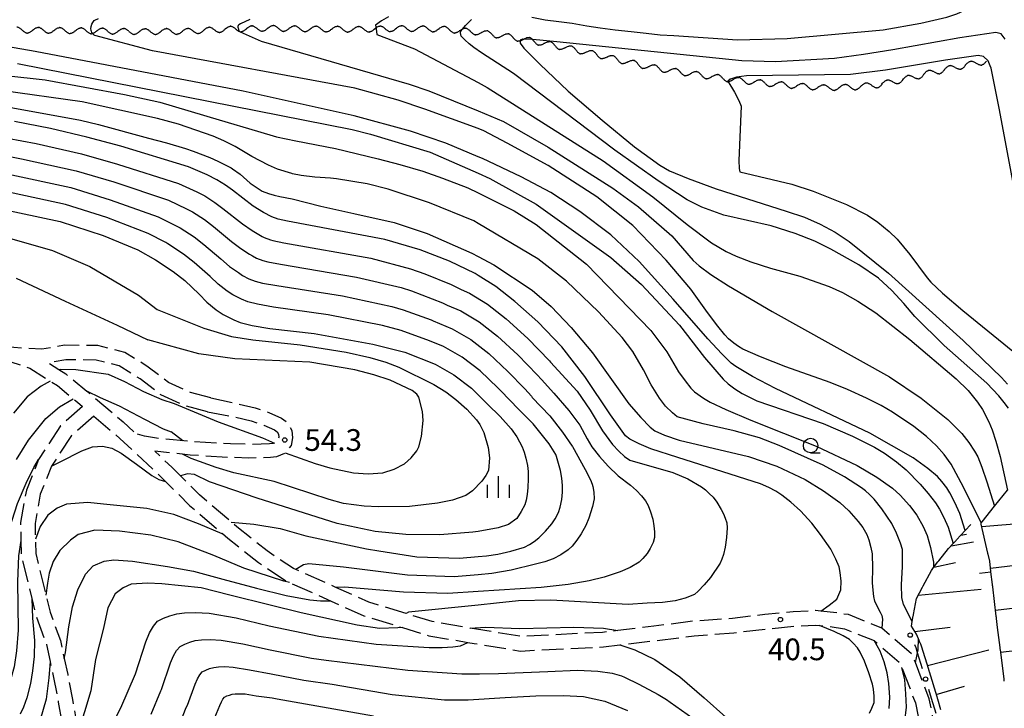
# Model space of a CAD drawing. Extents: x 0 to 2100, y 103500 to 105001.
# Drawn here: x 200 to 370, y 103975 to 104094 of the extents above; entities that cross this region are included whole.
import ezdxf

# ---------------------------------------------------------------- set-up
doc = ezdxf.new("R2010")
doc.units = 0
doc.linetypes.add('E', pattern=[5, 3.75, -1.25])
for name, color, linetype in [('2106000', 3, 'E'), ('5102000', 3, 'Continuous'), ('6101110', 2, 'Continuous'), ('6101990', 2, 'Continuous'), ('6130000', 4, 'Continuous'), ('6130990', 4, 'Continuous'), ('6331000', 2, 'Continuous'), ('6334000', 2, 'Continuous'), ('7101000', 4, 'Continuous'), ('7102000', 2, 'Continuous'), ('7312000', 4, 'Continuous')]:
    doc.layers.add(name, color=color, linetype=linetype)
doc.layers.get('0').off()
doc.styles.add('ROMANS', font='romans')

# ---------------------------------------------------------------- blocks, each defined once
blk = doc.blocks.new('633100')
at = {"layer": '6331000'}
blk.add_lwpolyline([(0, -0.5), (0.67, -0.5)], dxfattribs=at)
blk.add_circle((0, 0), 0.5, dxfattribs=at)
blk = doc.blocks.new('633400')
at = {"layer": '6334000'}
for points in [[(0, -0.75), (0, 0.75)], [(-0.75, -0.75), (-0.75, 0.15)], [(0.75, -0.75), (0.75, 0.15)]]:
    blk.add_lwpolyline(points, dxfattribs=at)
blk = doc.blocks.new('731200')
at = {"layer": '7312000'}
blk.add_circle((0, 0), 0.15, dxfattribs=at)
blk = doc.blocks.new('Y1')
blk.add_lwpolyline([(-0.46, 0), (-0.34, 0.09), (-0.25, 0.16), (-0.16, 0.23), (-0.07, 0.3), (0.01, 0.35), (0.1, 0.4), (0.19, 0.44), (0.27, 0.47), (0.35, 0.49), (0.41, 0.5), (0.46, 0.5)])
blk = doc.blocks.new('Y2')
blk.add_lwpolyline([(0.47, 0), (0.35, 0.09), (0.25, 0.17), (0.16, 0.24), (0.07, 0.3), (-0.01, 0.35), (-0.1, 0.4), (-0.2, 0.44), (-0.28, 0.47), (-0.36, 0.49), (-0.42, 0.5), (-0.47, 0.5)])
blk = doc.blocks.new('Y3')
blk.add_lwpolyline([(-0.47, 0), (-0.37, -0.08), (-0.28, -0.15), (-0.19, -0.22), (-0.09, -0.28), (-0.02, -0.33), (0.07, -0.38), (0.16, -0.42), (0.24, -0.45), (0.33, -0.48), (0.4, -0.49), (0.47, -0.5)])
blk = doc.blocks.new('Y4')
blk.add_lwpolyline([(0.52, 0), (0.37, -0.11), (0.24, -0.2), (0.12, -0.28), (0, -0.35), (-0.06, -0.39), (-0.17, -0.43), (-0.27, -0.47), (-0.34, -0.48), (-0.43, -0.5), (-0.47, -0.5), (-0.52, -0.5)])

msp = doc.modelspace()

# ---------------------------------------------------------------- linework, layer by layer
at = {"layer": '2106000', "flags": 128}
for points in [[(233.06, 104028.44), (229.56, 104029.36), (229.16, 104029.54), (225.73, 104031.08), (222.26, 104033.74), (218.23, 104036.27), (213.55, 104037.44), (207.81, 104037.51), (203.89, 104036.81), (199.02, 104037.1), (197.45, 104037.21), (193.67, 104037.46), (191.49, 104037.11), (186.86, 104036.38), (186.66, 104036.35), (181.62, 104034.7), (177.52, 104033.05), (171.09, 104030.47)], [(172.57, 104028.37), (178.45, 104030.73), (182.48, 104032.35), (187.25, 104033.92), (191.88, 104034.65), (193.78, 104034.95), (197.34, 104034.71), (198.53, 104034.63), (201.79, 104033.53), (205.32, 104031.3), (206.55, 104030.53), (209.3, 104028.26), (210.03, 104027.65), (210.9, 104026.91)], [(232.48, 104026), (228.72, 104027), (228.14, 104027.26), (224.44, 104028.92), (220.83, 104031.69), (217.24, 104033.94), (213.23, 104034.95), (208.02, 104035.01), (205, 104034.46), (206.81, 104033.32), (208.02, 104032.55), (211.64, 104029.57), (217.9, 104024.27), (220.1, 104022.24)], [(233.06, 104028.44), (237.29, 104027.5), (240.68, 104026.68), (243.07, 104025.89), (245.25, 104024.91), (246.35, 104024.11), (247.06, 104022.76), (247.14, 104021.5), (246.9, 104020.19), (245.81, 104018.82), (244.4, 104018.21), (243.33, 104018.1), (241.77, 104018.07), (239.6, 104018.03), (236.36, 104018.11), (229.5, 104018.52), (223.38, 104019.22), (226.31, 104016.43)], [(210.9, 104026.91), (207.09, 104023.56), (203.32, 104017.79), (201.2, 104012.45), (200.19, 104006.91), (200.26, 104003.81), (200.32, 104001.19), (202.15, 103993.74), (202.91, 103990.65), (204.68, 103985.84), (205.3, 103982.91), (205.89, 103980.12), (206.72, 103975.86), (207.62, 103970.48), (207.78, 103969.51), (207.63, 103964.62), (206.28, 103958.76), (205.07, 103956.08), (204.24, 103954.24), (201.65, 103950.11), (200.03, 103948.92), (197.73, 103947.24), (193.95, 103945.57), (188.54, 103944.79), (177.99, 103945.01), (176.67, 103945.23), (167.98, 103946.71), (163.03, 103947.14), (158.81, 103947.12), (154.85, 103946.67), (149.95, 103946.67), (140.23, 103946.51)], [(232.48, 104026), (236.8, 104025.2), (240.04, 104024.43), (242.21, 104023.7), (244.07, 104022.87), (244.53, 104022.54), (244.75, 104022.12), (244.78, 104021.64), (244.7, 104021.19), (244.34, 104020.74), (243.81, 104020.51), (243.19, 104020.45), (241.72, 104020.41), (239.61, 104020.38), (236.46, 104020.46), (229.68, 104020.86), (224.48, 104021.35), (221.59, 104021.8), (220.1, 104022.24)], [(212.83, 104025.28), (208.99, 104021.9), (205.55, 104016.63), (203.61, 104011.76), (202.7, 104006.72), (202.76, 104004.03), (202.81, 104001.52), (204.58, 103994.35), (205.31, 103991.38), (207.08, 103986.53), (207.74, 103983.42), (208.34, 103980.62), (209.18, 103976.3), (210.08, 103970.9), (210.29, 103969.67), (210.12, 103964.3), (210.07, 103964.06), (208.66, 103957.95), (207.36, 103955.07), (206.45, 103953.05), (203.52, 103948.37), (201.52, 103946.91), (198.99, 103945.06), (194.64, 103943.14), (188.69, 103942.29), (177.76, 103942.51), (176.26, 103942.77), (167.66, 103944.23), (162.93, 103944.64), (159.42, 103944.63), (158.38, 103943.62), (158.7, 103943.28), (159.55, 103942.39), (165.74, 103939.55), (168.02, 103938.82), (180.3, 103934.86), (190.87, 103932.58), (199.5, 103931.72), (204.89, 103931.48), (210.29, 103932.32), (213.42, 103933.39), (216.45, 103935.44), (219.79, 103938.35), (222.89, 103941.75), (225.73, 103945.38), (225.87, 103945.6), (227.58, 103948.18), (229.17, 103954.57), (229, 103958.55), (228.97, 103959.26), (228.77, 103961.95)], [(212.83, 104025.28), (216.25, 104022.4), (223.82, 104015.38), (225.23, 104013.97), (229.39, 104009.84), (235.04, 104005), (235.97, 104004.2), (241.31, 103999.96), (246.09, 103996.76), (246.63, 103996.52), (253.8, 103993.32), (259.47, 103990.79), (266.14, 103988.74), (270.7, 103987.34), (277.43, 103986.19), (278.49, 103986.01), (286.53, 103984.7), (300.87, 103985.42), (303.64, 103985.75), (309.83, 103986.49), (316.51, 103987.34), (323.36, 103987.84), (329, 103988.52), (333.8, 103988.98), (337.38, 103989.16), (338.15, 103989.09), (339.69, 103988.95), (342.46, 103988.55), (347.57, 103986.51), (352.07, 103982.59), (352.36, 103981.84), (354.69, 103975.73), (355.58, 103971.28), (356.34, 103967.45), (356.34, 103961.66), (356.19, 103960.7), (355.55, 103956.59), (355.27, 103954.8), (353.69, 103950.57), (352.9, 103948.48), (350.6, 103945.49), (349.69, 103944.76), (344.93, 103940.93), (344.42, 103940.63), (340.11, 103938.1), (338.42, 103937.62), (334.23, 103936.43), (324.19, 103936.95), (322.56, 103937.31), (315.44, 103938.89), (308.54, 103940.54), (302.84, 103940.71), (300.2, 103939.36), (298.86, 103938.68), (294.49, 103937.36), (284.71, 103934.29), (281.35, 103933.43), (279.02, 103932.87), (263.92, 103929.21), (259.53, 103928.6), (255.29, 103928.19), (254.68, 103928.16), (248.5, 103927.85), (240.08, 103928.12), (239.67, 103928.15), (231.36, 103928.78), (231.1, 103928.8), (224.33, 103929.51), (223.84, 103929.64), (220.65, 103930.46), (217.21, 103932.26), (217.31, 103933.01)], [(303.4, 103938.19), (308.21, 103938.05), (314.87, 103936.45), (322.03, 103934.87), (323.86, 103934.47), (334.52, 103933.91), (339.1, 103935.21), (341.11, 103935.78), (345.9, 103938.6), (346.35, 103938.87), (351.66, 103943.14), (352.4, 103943.73), (355.11, 103947.25), (356.06, 103949.79), (357.7, 103954.16), (358.02, 103956.21), (358.65, 103960.24), (358.84, 103961.47), (358.84, 103967.7), (358.08, 103971.52), (357.1, 103976.43), (354.69, 103982.74), (354.18, 103984.07), (348.89, 103988.67), (343.12, 103990.98), (339.99, 103991.43), (338.38, 103991.58), (337.43, 103991.67), (333.62, 103991.47), (328.73, 103991.01), (323.12, 103990.33), (316.26, 103989.83), (309.52, 103988.97), (303.34, 103988.23), (300.66, 103987.91), (286.67, 103987.21), (278.9, 103988.48), (277.85, 103988.66), (271.28, 103989.78), (266.79, 103991.16), (266.77, 103991.17), (260.35, 103993.14), (254.63, 103995.69), (247.71, 103998.78), (247.3, 103998.96), (242.78, 104001.98), (237.56, 104006.13), (236.59, 104006.96), (231.09, 104011.68), (227.8, 104014.95), (226.31, 104016.43)]]:
    msp.add_lwpolyline(points, dxfattribs=at)
at = {"layer": '6101110', "flags": 128}
for points in [[(370.05, 103979.47), (370.04, 103979.57), (370.03, 103979.67), (370.02, 103979.77), (370, 103979.87), (369.37, 103984.9), (369.36, 103985), (369.35, 103985.1), (369.34, 103985.19), (369.32, 103985.29), (368.89, 103988.76), (368.7, 103990.33), (368.69, 103990.43), (368.68, 103990.53), (368.67, 103990.63), (368.66, 103990.73), (368.06, 103995.78), (368.05, 103995.88), (368.03, 103995.98), (368.02, 103996.08), (368.01, 103996.17), (367.74, 103998.4), (367.74, 103998.43), (367.53, 104000.19), (367.3, 104001.21), (367.28, 104001.31), (367.26, 104001.41), (367.23, 104001.5), (367.21, 104001.6), (366.08, 104006.6), (366.05, 104006.7), (366.03, 104006.79), (366.05, 104006.81), (366.12, 104006.9), (366.21, 104007.01), (368.38, 104009.72), (370.58, 104012.45)], [(359.11, 103974.56), (358.55, 103976.41), (358.52, 103976.51), (358.49, 103976.61), (358.46, 103976.7), (358.43, 103976.79), (357.11, 103981.12), (357.08, 103981.22), (357.05, 103981.32), (357.02, 103981.41), (356.99, 103981.51), (355.75, 103985.56), (355.61, 103985.89), (355.57, 103985.99), (355.53, 103986.08), (355.23, 103986.79), (354.89, 103987.6), (354, 103989.01), (354.15, 103989.81), (354.33, 103990.8), (354.35, 103990.9), (354.37, 103991), (354.87, 103993.76), (355.92, 103995.74), (355.97, 103995.84), (356.03, 103995.94), (357.45, 103998.63), (357.82, 103999.1), (358.6, 104000.1), (358.68, 104000.2), (358.76, 104000.3), (360.42, 104002.43), (361.22, 104003.29), (361.71, 104003.81), (361.8, 104003.91), (363.31, 104005.52), (364.29, 104006.57)]]:
    msp.add_lwpolyline(points, dxfattribs=at)
at = {"layer": '6101990', "flags": 128}
for points in [[(366.17, 104006.18), (373.8, 104006.85)], [(362.54, 104004.69), (363.53, 104004.85)], [(360.85, 104002.89), (364.75, 104003.53)], [(367.67, 103998.99), (382.06, 104000.75)], [(357.89, 103999.18), (361.6, 103999.96)], [(355.19, 103994.36), (366.08, 103995.38)], [(368.54, 103991.75), (375.86, 103992.59)], [(354.6, 103988.07), (360.69, 103988.79)], [(369.42, 103984.51), (383.91, 103986.15)], [(356.77, 103982.22), (367.37, 103984.88)], [(358.31, 103977.19), (363.19, 103978.61)]]:
    msp.add_lwpolyline(points, dxfattribs=at)
at = {"layer": '6130000'}
for points in [[(355.91, 103981.64), (355.07, 103984.37), (354.81, 103985.22), (354.59, 103985.74)], [(358.27, 103973.92), (357.48, 103976.5), (357, 103978.05)]]:
    msp.add_lwpolyline(points, dxfattribs=at)
at = {"layer": '6130990'}
for centre in [(353.8, 103987.44), (356.46, 103979.84)]:
    msp.add_circle(centre, 0.375, dxfattribs=at)
at = {"layer": '7101000', "flags": 128}
for points in [[(370.19, 104090.36), (369.48, 104091.3), (368.59, 104091.53), (362.36, 104090.61), (350.79, 104088.54), (345.73, 104087.7), (340.73, 104087.04), (330.56, 104086.44), (324.71, 104086.6), (292.77, 104089.9), (288.65, 104090.33), (286.93, 104090.39), (286.86, 104090.36), (286.48, 104090.17), (286.47, 104089.65), (287.08, 104088.78), (289.84, 104086.03), (294.74, 104081.4), (300.59, 104076.36), (306.2, 104071.78), (310.59, 104068.58), (312.23, 104067.64), (315.47, 104066.29), (320.31, 104064.54), (332.37, 104060.67), (335.56, 104059.64), (338.27, 104058.41), (340.85, 104057.01), (343.28, 104055.42), (350.07, 104049.97), (362.93, 104038.32), (369.59, 104031.93), (370.59, 104030.77)], [(363.31, 104005.52), (362.35, 104008.43), (361.5, 104010.37), (360.67, 104012.01), (360.12, 104012.9), (359.27, 104013.98), (358.5, 104014.83), (356.86, 104016.19), (354.33, 104018.06), (346.81, 104022.32), (330.54, 104030.01), (326.59, 104032.1), (323.7, 104033.83), (322.88, 104034.43), (321.27, 104036.03), (318.86, 104038.61), (312.85, 104045.46), (307.03, 104051.99), (302.14, 104056.56), (296.75, 104060.61), (291.73, 104063.86), (286.65, 104066.6), (279.96, 104069.74), (279.18, 104070.06), (273.65, 104072.38), (267.55, 104074.45), (257.81, 104077.13), (238.66, 104081.38), (202.74, 104088.26), (194.1, 104089.74)], [(338.38, 103991.58), (339.8, 103992.64), (341.14, 103993.66), (341.81, 103995.27), (341.86, 103996.74), (341.73, 103998.23), (341.52, 103999.24), (340.97, 104000.58), (340.08, 104002.26), (338.31, 104004.81), (336.84, 104006.78), (334.86, 104008.9), (333.2, 104010.4), (331.63, 104011.63), (330.63, 104012.28), (329.41, 104012.92), (327.96, 104013.56), (313.68, 104018.1), (309, 104019.64), (307, 104020.47), (305.41, 104021.3), (304.62, 104021.85), (302.03, 104025.46), (297.64, 104032.13), (293.66, 104037.23), (289.51, 104041.52), (285.56, 104045.07), (282.28, 104047.65), (279.18, 104049.57), (278.68, 104049.87), (274.25, 104052.04), (269.18, 104053.97), (263.09, 104055.77), (246.27, 104058.91), (244.68, 104059.26), (243.56, 104059.66), (242.13, 104060.42), (240.37, 104061.53), (236.77, 104064.26), (235.56, 104065.16), (234.11, 104066.06), (232.43, 104066.96), (229.22, 104068.29), (217.54, 104071.88), (211.64, 104073.46), (205.38, 104074.93), (199.17, 104076.13)], [(192.91, 104061.88), (207.01, 104058.9), (214.45, 104056.45), (220.46, 104053.97), (223.52, 104052.28), (226.55, 104050.25), (228.56, 104048.66), (231.04, 104046.31), (232.36, 104044.93), (233.95, 104043.63), (235.2, 104042.82), (237.03, 104041.88), (238.1, 104041.41), (240.18, 104040.92), (243.26, 104040.39), (250.89, 104039.53), (261.05, 104037.67), (266.57, 104036.28), (271.77, 104034.21), (275.01, 104032.38), (278.04, 104030.08), (280.84, 104027.31), (283.03, 104025.17), (284.88, 104023.05), (285.88, 104021.66), (286.78, 104019.95)], [(205.55, 104016.63), (207.01, 104017.37), (210.78, 104019.27), (212.6, 104019.95), (214.33, 104020.09), (215.96, 104019.73), (217.55, 104018.86), (220.19, 104016.96), (222.85, 104015.01), (224.05, 104014.31), (225.23, 104013.97), (225.25, 104013.97)], [(286.78, 104019.95), (287.14, 104019.05), (287.46, 104017.98), (287.73, 104016.74), (287.85, 104015.7), (287.86, 104014.43), (287.76, 104012.94), (287.65, 104011.74), (287.49, 104010.74), (287.27, 104009.97), (286.66, 104008.78), (285.89, 104007.59), (284.45, 104006.54), (282.66, 104005.97), (279.18, 104005.36), (278.28, 104005.2), (272.61, 104004.79), (266.74, 104004.83), (261.43, 104005.31), (254.85, 104006.73), (241.06, 104011.1), (232.85, 104013.92), (230.23, 104015.2), (229.01, 104015.32), (227.8, 104014.95)], [(191.51, 103974.55), (192.26, 103975.17), (193, 103975.97), (193.5, 103976.64), (194.13, 103977.68), (194.63, 103978.6), (195.32, 103980.39), (195.91, 103982.14), (196.47, 103984.69), (197.02, 103988.04), (197.34, 103996.92), (197.9, 104004.57), (199.67, 104010.19), (201.18, 104013.66), (202.52, 104016.37), (203.32, 104017.79)], [(216.07, 103972.09), (217.54, 103974.89), (220.03, 103980.78), (221.83, 103986.31), (222.47, 103987.83), (223.15, 103989.01), (223.87, 103989.85), (224.89, 103990.35), (225.98, 103990.78), (227.16, 103991.12), (228.49, 103991.31), (230.36, 103991.34), (232.76, 103991.22), (237.44, 103990.45), (243.14, 103989.07), (251.69, 103987.28), (261.6, 103985.9), (270.72, 103985.3), (273.01, 103985.3), (274.82, 103985.41), (276.13, 103985.61), (277.43, 103986.19)], [(277.85, 103988.66), (280.49, 103988.79), (286.41, 103988.6), (295.74, 103988.82), (300.83, 103988.63), (303.34, 103988.23)], [(346.78, 103973.97), (347.2, 103974.83), (347.56, 103975.79), (347.6, 103976.88), (347.49, 103978.09), (347.32, 103978.98), (346.66, 103980.94), (345.9, 103982.97), (345.17, 103984.51), (344.7, 103985.22), (343.97, 103986.04), (343.31, 103986.66), (342.21, 103987.33), (340.68, 103988.05), (338.15, 103989.09)], [(303.64, 103985.75), (306.26, 103984.92), (309.73, 103983.24), (314.02, 103980.26), (318.2, 103976.63), (321.97, 103973.25)]]:
    msp.add_lwpolyline(points, dxfattribs=at)
at = {"layer": '7102000', "flags": 128}
for points in [[(313, 104090.98), (323.98, 104090.24), (332.54, 104090.48), (349.16, 104091.96), (355.64, 104093.13), (360.15, 104094.14), (361.84, 104094.71), (363.96, 104095.73), (365.65, 104096.72), (366.6, 104097.44), (367.46, 104098.18), (368.23, 104098.95)], [(366.05, 104006.81), (363.02, 104013), (360.89, 104016.95), (359.66, 104018.66), (358.35, 104020.13), (356.61, 104021.74), (354.43, 104023.49), (350.75, 104025.94), (348.79, 104027.07), (346.28, 104028.35), (342.96, 104029.86), (340, 104031.09), (332.3, 104033.78), (327.93, 104035.5), (324.9, 104036.85), (324.15, 104037.29), (323.33, 104037.87), (322.45, 104038.6), (321.78, 104039.28), (320.56, 104040.79), (318.8, 104043.15), (315.95, 104047.2), (311.66, 104052.2), (305.93, 104058.17), (299.7, 104063.15), (291.29, 104068.55), (284.22, 104072.42), (280.18, 104074.54), (279.18, 104074.91), (270, 104078.27), (265.4, 104079.83), (257.91, 104081.91), (222.99, 104088.33), (213.04, 104091), (212.9, 104091.06), (212.77, 104091.16), (212.65, 104091.3), (212.5, 104091.54), (212.42, 104091.73), (212.4, 104091.79), (212.37, 104091.91), (212.36, 104092.17), (212.39, 104092.57), (212.5, 104092.93), (212.65, 104093.26), (212.92, 104093.59), (213.04, 104093.67), (213.66, 104093.91)], [(239.8, 104093.75), (238.18, 104093.03), (237.89, 104092.83), (237.79, 104092.71), (237.77, 104092.67), (237.74, 104092.58), (237.74, 104092.43), (237.76, 104092.29), (237.8, 104092.12), (237.85, 104091.94), (237.87, 104091.89), (237.91, 104091.8), (238.04, 104091.67), (238.12, 104091.62), (241.72, 104090.02), (267.28, 104082.61), (270.7, 104081.42), (279.18, 104077.96), (283.57, 104076.17), (291.32, 104071.72), (302.44, 104064.62), (306.91, 104061.39), (312.65, 104056.37), (316.33, 104052.13), (317.37, 104051.19), (319.4, 104049.74), (322.43, 104047.78), (329.95, 104043.31), (350.2, 104032.02), (355.71, 104028.35), (360.28, 104024.7), (362.7, 104022.28), (363.91, 104020.73), (364.92, 104019.22), (365.45, 104018.23), (366.15, 104016.46), (367.01, 104013.89), (368.38, 104009.72)], [(263.75, 104094.23), (262.49, 104093.5), (261.51, 104092.77), (261.61, 104092.12), (261.74, 104091.18), (268.2, 104088.67), (279.18, 104082.87), (280.78, 104082.03), (300.77, 104069.34), (309.35, 104063.14), (315.28, 104058.34), (319.51, 104055.2), (322.05, 104053.72), (323.74, 104052.87), (326.28, 104051.89), (329.67, 104050.79), (334.75, 104049.43), (339.83, 104047.62), (342.09, 104046.62), (344.76, 104045.1), (347.84, 104043.08), (353.71, 104038.51), (361.76, 104031.69), (363.79, 104029.66), (365.44, 104027.69), (366.29, 104026.42), (367.36, 104024.26), (367.94, 104022.92), (368.59, 104020.93), (369.31, 104018.3), (370.58, 104012.45)], [(285.32, 104084.44), (279.8, 104087.99), (278.45, 104088.92), (277.66, 104089.56), (276.91, 104090.23), (276.26, 104090.9), (276.15, 104091.46), (276.24, 104091.76), (277.04, 104092.71), (278.07, 104093.75)], [(288.45, 104094.18), (290.75, 104093.72), (293.11, 104093.39), (295.42, 104093.1), (297.97, 104092.69), (300.3, 104092.3), (302.88, 104091.97), (305.6, 104091.7), (308.19, 104091.4), (310.65, 104091.12), (313, 104090.98)], [(375.44, 104044.92), (369.24, 104078.15), (367.79, 104085.34), (367.61, 104085.77), (367.27, 104086.6), (366.47, 104087.35), (365.54, 104087.53), (359.89, 104086.74), (349.54, 104084.99), (343.48, 104084.25), (325.55, 104084.02), (323.8, 104083.82), (322.78, 104083.48), (322.73, 104083.45), (322.3, 104083.13), (323.46, 104081.2), (324.22, 104079.75), (324.59, 104078.8), (324.24, 104069.4), (324.25, 104068.02), (324.4, 104067.43), (333.34, 104065.31), (337.05, 104064.14), (342.78, 104061.81), (346.45, 104059.94), (348.23, 104058.74), (350.15, 104057.16), (351.53, 104055.85), (353.72, 104053.19), (356.71, 104049.16), (357.34, 104048.37), (359.4, 104046.49), (362.9, 104043.5), (372.43, 104035.73)], [(199.66, 104086.17), (257.44, 104074.75), (260.64, 104073.96), (270.94, 104070.87), (279.18, 104067.21), (281.2, 104066.31), (289.2, 104061.87), (302.11, 104052.65), (307.43, 104047.99), (313.98, 104040.97), (318.3, 104035.36), (321.48, 104031.63), (322.39, 104030.82), (323.5, 104030), (324.8, 104029.17), (327.34, 104027.9), (338.77, 104023.98), (343.85, 104021.79), (347.66, 104019.92), (349.35, 104018.89), (351.44, 104017.35), (353.09, 104015.98), (355.5, 104013.5), (356.91, 104011.9), (358.15, 104010.28), (358.87, 104009.18), (359.61, 104007.78), (360.36, 104006.09), (361.22, 104003.29)], [(197.66, 104084.11), (204.47, 104083.35), (218.12, 104080.82), (224.27, 104079.46), (234.51, 104076.44), (241.1, 104074.47), (244.4, 104073.48), (247.7, 104072.82), (254.58, 104071.5), (261.94, 104069.71), (265.71, 104068.72), (269.66, 104067.54), (273.03, 104066.37), (277.45, 104064.7), (279.18, 104063.83), (285.43, 104060.7), (289.24, 104058.38), (297.92, 104051.5), (309.03, 104040.07), (311.78, 104036.36), (313.79, 104032.94), (314.92, 104031.34), (315.94, 104030.09), (316.55, 104029.48), (318.13, 104028.39), (319.26, 104027.7), (321.98, 104026.43), (326.3, 104024.59)], [(370.75, 104026.65), (370.04, 104027.63), (369.1, 104028.77), (367.01, 104030.97), (359.66, 104037.48), (354.59, 104042.45), (352.72, 104044.74), (350.63, 104046.95), (348.3, 104049.06), (344.91, 104051.39), (340.11, 104054.11), (337.35, 104055.49), (333.92, 104056.83), (329.81, 104058.13), (321.63, 104059.96), (317.82, 104061.34), (315.28, 104062.61), (310.28, 104065.89), (302.82, 104071.18), (285.32, 104084.44)], [(354.15, 103989.81), (352.67, 103992.76), (352.38, 103993.93), (352.32, 103996.1), (352.5, 103999.27), (352.47, 104002.21), (352.12, 104003.34), (351.45, 104005.03), (350.62, 104006.72), (348.93, 104009.25), (347.58, 104010.9), (346.8, 104011.71), (346.07, 104012.38), (345.4, 104012.9), (342.44, 104014.78), (338.77, 104016.78), (331.15, 104020.17), (327.76, 104021.49), (323.39, 104022.75), (318.03, 104023.94), (313.59, 104025.16), (312.74, 104025.82), (311.57, 104026.99), (310.52, 104028.34), (309.08, 104030.66), (307.78, 104033.25), (305.9, 104036.41), (304.08, 104038.84), (299.97, 104043.29), (294.47, 104048.56), (289.5, 104052.43), (279.18, 104058.54), (278.45, 104058.98), (270.83, 104062.08), (263.65, 104064.47), (260.06, 104065.35), (254.75, 104066.24), (253.72, 104066.36), (250.98, 104066.55), (248.64, 104066.83), (247.13, 104067.13), (247.04, 104067.15), (244.59, 104067.94), (243, 104068.62), (240.12, 104070.1), (237.23, 104071.81), (235.32, 104072.8), (233.47, 104073.62), (227.46, 104075.67), (223.82, 104076.66), (210.85, 104079.55), (196.85, 104081.49)], [(197.59, 104078.73), (210.54, 104076.35), (213.65, 104075.64), (222.28, 104073.25), (225.39, 104072.44), (228.68, 104071.46), (230.01, 104071), (232.89, 104069.91), (234.26, 104069.32), (236.59, 104068.14), (236.82, 104067.98), (238.11, 104067.06), (239.85, 104065.5), (241.42, 104064.43), (241.92, 104064.14), (242.99, 104063.72), (244.01, 104063.4), (244.99, 104063.17), (247.07, 104062.78), (252.02, 104061.52), (257.75, 104060.24), (264.69, 104058.69), (270.4, 104056.79), (278.13, 104053.4), (279.18, 104052.85), (281.94, 104051.39), (288.56, 104047.01), (291.8, 104044.18), (295.27, 104040.58), (298.97, 104036.22), (305.22, 104027.37), (307.27, 104025.04), (308.89, 104023.38), (309.69, 104022.72), (311.36, 104021.97), (313.9, 104021.12), (325.86, 104018.27), (330.77, 104016.63), (335.64, 104014.34), (338.85, 104012.37), (341.63, 104010.33), (343.18, 104008.92), (344.84, 104007.05), (345.62, 104006.01), (346.29, 104004.81), (346.66, 104003.9), (347.01, 104002.6), (347.23, 104001.47), (347.31, 103999), (347.26, 103996.46), (347.34, 103995.19), (347.47, 103994.13), (347.66, 103993.29), (348.6, 103991.41), (348.9, 103990.85)], [(197.92, 104073.28), (202.89, 104072.32), (210.71, 104070.55), (216.92, 104068.79), (227.47, 104065.43), (230.65, 104064.02), (231.99, 104063.31), (233.76, 104062.18), (235.13, 104061.14), (238.5, 104058.48), (240.17, 104057.32), (241.64, 104056.45), (241.89, 104056.29), (242.26, 104056.1), (243.36, 104055.69), (243.78, 104055.59), (245.67, 104055.21), (260.65, 104052.52), (267.55, 104050.71), (270.01, 104049.84), (274.57, 104047.98), (276.26, 104047.15), (277.7, 104046.5), (280.83, 104044.6), (284.06, 104042.07), (287.78, 104038.68), (291.53, 104034.82), (291.71, 104034.61), (296.31, 104029.58), (298.56, 104026.31), (300.66, 104022.7), (302.4, 104020.35), (303.47, 104019.2), (304.47, 104018.3), (305.39, 104017.66), (312.84, 104015.51), (315.38, 104014.46), (317.78, 104013.05), (318.45, 104012.52), (319.11, 104011.92), (319.76, 104011.25), (320.39, 104010.42), (321.16, 104009.16), (321.55, 104008.41), (321.87, 104007.64), (322.12, 104006.84), (322.21, 104005.99)], [(196.67, 104070.43), (200.39, 104069.71), (209.79, 104067.63), (216.31, 104065.71), (225.72, 104062.56), (228.87, 104061.09), (229.87, 104060.55), (231.95, 104059.2), (233.49, 104058.02), (236.64, 104055.44), (238.22, 104054.22), (239.72, 104053.25), (240.22, 104052.92), (240.95, 104052.55), (242.05, 104052.12), (242.88, 104051.92), (245.07, 104051.5), (258.21, 104049.27), (265.93, 104047.45), (267.69, 104046.88), (273.06, 104044.82), (273.84, 104044.43), (276.21, 104043.43), (279.37, 104041.54), (282.55, 104039.07), (286.04, 104035.84), (289.41, 104032.4), (290.15, 104031.56), (292.3, 104029.2), (294.84, 104026.26), (296.75, 104023.68), (298.02, 104021.37)], [(197.9, 104067.1), (208.86, 104064.72), (215.69, 104062.62), (223.97, 104059.7), (227.08, 104058.15), (227.75, 104057.79), (230.15, 104056.21), (231.84, 104054.9), (234.77, 104052.4), (236.27, 104051.13), (237.8, 104050.04), (238.54, 104049.56), (239.64, 104048.99), (240.73, 104048.55), (241.98, 104048.25), (244.46, 104047.8), (255.77, 104046.02), (264.3, 104044.19), (266.25, 104043.61), (271.07, 104041.88), (271.42, 104041.72), (274.73, 104040.36), (277.92, 104038.49), (281.05, 104036.08), (284.31, 104032.99), (287.28, 104029.99), (288.39, 104028.72)], [(236.59, 104006.96), (240.5, 104006.58), (245.03, 104005.85), (249.44, 104004.61), (259.91, 104002.35), (262.03, 104001.99), (268.59, 104000.94), (276, 104000.73), (279.18, 104001.01), (280.66, 104001.15), (282.63, 104001.43), (284.82, 104001.92), (287.22, 104002.63), (288.07, 104003.1), (288.89, 104003.64), (289.69, 104004.25), (290.82, 104005.38), (291.95, 104006.65), (292.52, 104007.5), (293.08, 104008.6), (293.37, 104009.54), (293.65, 104010.88), (293.79, 104012.15), (293.79, 104013.28), (293.67, 104014.53), (293.44, 104015.89), (292.73, 104018.29), (292.61, 104018.64), (291.46, 104020.49), (288.72, 104023.94), (285.74, 104026.91), (285.16, 104027.58), (282.58, 104030.15), (279.54, 104033.08), (276.46, 104035.43), (273.25, 104037.28), (270.83, 104038.26), (265.91, 104040.04), (262.68, 104040.93), (253.33, 104042.78), (243.86, 104044.1), (241.08, 104044.59), (239.42, 104044.98), (238.34, 104045.44), (236.87, 104046.19), (235.88, 104046.84), (234.31, 104048.03), (232.91, 104049.35), (230.2, 104051.78), (228.35, 104053.23), (225.64, 104055.04), (225.3, 104055.22), (222.22, 104056.83), (215.07, 104059.54), (207.94, 104061.81), (195.4, 104064.49)], [(167.17, 104061.4), (174.79, 104060.37), (190.82, 104057.95), (197.89, 104056.1), (205.72, 104053.84), (212.18, 104051.09), (220.58, 104046.13), (223.79, 104043.66)], [(199.43, 104049.07), (207.92, 104045.12), (216.9, 104040.99), (222.15, 104038.43)], [(223.79, 104043.66), (231.85, 104040.48), (236.62, 104039.01), (240.3, 104038.43), (248.49, 104037.6), (256.4, 104036.3), (260.5, 104035.39), (263.24, 104034.61), (265.53, 104033.74), (271.56, 104030.74), (273.65, 104029.46), (275.38, 104028.14), (277.27, 104026.44), (278.91, 104024.65), (279.51, 104023.82), (280.17, 104022.46), (280.91, 104019.86), (281.15, 104018.07), (280.97, 104015.87), (280.53, 104014.99), (279.82, 104014.02), (278.22, 104012.35), (277.06, 104011.58), (274.78, 104010.74), (272.17, 104010.21), (267.38, 104009.67), (262.01, 104009.57), (259.55, 104009.69), (255.96, 104010.2), (253.48, 104010.86), (243.98, 104013.96), (237.03, 104015.47)], [(245.91, 104018.95), (251.06, 104017.11), (253.6, 104016.32), (257.68, 104015.45), (260.22, 104015.28), (262.77, 104015.45), (264.69, 104016.08), (266.49, 104017.01), (267.64, 104018.05), (268.63, 104019.26), (268.98, 104019.96), (269.44, 104021.77), (269.69, 104024.49), (269.59, 104026.07), (268.96, 104028.53), (268.61, 104029.08), (267.8, 104029.7), (264, 104031.5), (261.17, 104032.42), (257.91, 104033.24), (250.12, 104034.58), (237.17, 104035.16), (230.98, 104036.03), (222.15, 104038.43)], [(206.81, 104033.32), (207.1, 104033.36), (209.73, 104033.31), (215.33, 104032.49), (218.16, 104031.26), (221.41, 104029.49), (224.57, 104028.13), (226.7, 104027.45)], [(205.32, 104031.3), (203.74, 104030.45), (201.36, 104028.6), (198.99, 104025.77)], [(211.58, 104029.62), (213.95, 104028.49), (217.24, 104027.05), (221.59, 104024.71), (224.85, 104023.08), (226.2, 104022.55)], [(199.48, 104017.75), (201.59, 104021.11), (204.58, 104024.87), (206.9, 104026.84), (209.3, 104028.26)], [(226.7, 104027.45), (234.32, 104024.27), (241.96, 104021.49), (244.04, 104020.61)], [(288.39, 104028.72), (288.56, 104028.5), (291.61, 104025.29), (293.78, 104022.48), (295.46, 104020.08), (295.5, 104020.02), (297.71, 104016.07), (298.58, 104014.24), (298.87, 104013.51), (299.02, 104013.09), (299.19, 104012.13), (299.22, 104010.97), (298.93, 104009.65), (298.31, 104007.62), (297.79, 104006.37), (296.99, 104004.94), (296.27, 104003.87), (295.41, 104002.83), (294.75, 104002.16), (293.46, 104001.31), (292.17, 104000.62), (290.73, 104000.08), (289.13, 103999.67), (284.9, 103998.68), (281.58, 103998.09), (279.18, 103997.88), (275.06, 103997.52), (267, 103997.82), (255.97, 103999.17), (250, 103999.75), (249.07, 103999.58), (247.71, 103998.78)], [(326.3, 104024.59), (337.56, 104020.08), (344.67, 104016.73), (348.04, 104014.72), (350.74, 104012.83), (352.08, 104011.64), (353.68, 104009.81), (354.92, 104008.16), (356.05, 104006.18), (356.74, 104004.64), (357.33, 104002.6), (357.82, 104000.06), (357.82, 103999.1)], [(228.21, 104021), (226.2, 104022.55)], [(298.02, 104021.37), (298.84, 104019.96), (300.16, 104018.27), (301.68, 104016.6), (303.4, 104014.95), (305.53, 104013.35), (306.57, 104012.39), (307.42, 104011.49), (308.08, 104010.65), (308.55, 104009.8), (308.97, 104008.74), (309.35, 104007.47), (309.54, 104006.34), (309.63, 104005.28), (309.63, 104004.3), (309.44, 104003.45), (308.93, 104002.39), (308.36, 104001.54), (307.62, 104000.66), (307.01, 104000.05), (305.43, 103999.14), (303.74, 103998.35), (300.95, 103997.45), (298.36, 103996.79), (294.74, 103996.2), (290.09, 103995.69), (279.18, 103994.96), (273.99, 103994.61), (266.3, 103994.88), (256.13, 103995.75), (254.63, 103995.69)], [(237.03, 104015.47), (233.95, 104016.38), (229.64, 104017.96), (228.15, 104018.68)], [(235.04, 104005), (235.01, 104004.96), (230.94, 104006.69), (226.64, 104008.29), (222.01, 104009.31), (214.52, 104010.07), (211.82, 104010.33), (208.14, 104010.04), (206.54, 104009.35), (204.93, 104008.18), (203.59, 104006.18), (202.76, 104004.03)], [(246.66, 103996.51), (246.63, 103996.52), (245.68, 103996.78), (238.76, 103999.01), (233.58, 104001.21), (227.39, 104003.58), (222.67, 104004.7), (217.3, 104005.4), (213, 104005.54), (210.15, 104004.8), (208.8, 104003.86), (206.98, 104002.04), (205.81, 104000.13), (205.16, 103998.13), (204.86, 103996.39), (204.58, 103994.35)], [(322.21, 104005.99), (322.08, 104004.3), (321.85, 104002.61), (321.58, 104001.36), (321.27, 104000.56), (320.99, 103999.85), (319.3, 103997.38), (318.24, 103996.12), (317.22, 103995.05), (316.56, 103994.46), (314.94, 103993.83), (313.22, 103993.38), (311.04, 103993.09), (308.41, 103992.94), (305.12, 103992.76), (291.78, 103993.5), (286.17, 103993.39), (282.36, 103992.97), (279.18, 103992.64), (267.2, 103991.41), (266.77, 103991.17)], [(200.26, 104003.81), (199.87, 104001.11), (199.66, 103996.73), (199.79, 103988.28), (199.48, 103984.71), (199.07, 103981.99), (198.57, 103980.12), (197.64, 103977.51), (196.55, 103975.11), (196.03, 103974.2)], [(207.74, 103983.42), (207.94, 103984.46), (208.52, 103988.85), (209.17, 103992.34), (210.07, 103995.27), (211.41, 103997.99), (212.73, 103999.4), (214.62, 104000.2), (216.28, 104000.44), (219.52, 104000.23), (225.57, 103999.3), (230.05, 103998.51), (235.12, 103997.13), (240.91, 103995.58), (246.06, 103994.27), (250.13, 103993.54), (252, 103993.36), (253.18, 103993.34), (253.8, 103993.32)], [(365.75, 103998.16), (367.74, 103998.4)], [(266.14, 103988.74), (265.33, 103988.71), (262.19, 103988.59), (258.3, 103989.19), (248.64, 103991.27), (243.29, 103992.61), (236.32, 103994.36), (231.37, 103995.62), (224.57, 103996.3), (222.13, 103996.4), (219.29, 103996.25), (217.92, 103995.63), (216.55, 103994.55), (215.27, 103992.14), (214.53, 103988.65), (213.14, 103983.22), (212.31, 103977.82), (211.25, 103974.2), (210.61, 103972.17), (210.08, 103970.9)], [(202.15, 103993.74), (202.28, 103990.39), (202.62, 103986.51), (202.53, 103983.77), (202.29, 103981.29), (201.9, 103979.06), (201.31, 103976.6), (200.73, 103975.03), (200.16, 103973.82)], [(348.9, 103990.85), (349.02, 103990.21), (348.89, 103988.67)], [(222.75, 103973.8), (224.42, 103977.85), (224.52, 103978.07), (226.09, 103982.64), (226.6, 103983.86), (227.15, 103984.8), (227.73, 103985.47), (228.54, 103985.88), (229.41, 103986.22), (230.35, 103986.5), (231.42, 103986.64), (232.91, 103986.67), (234.83, 103986.58), (238.58, 103985.95), (243.31, 103984.91), (250.41, 103983.47), (252.98, 103983.11), (267.09, 103981.37), (276.4, 103980.78), (279.42, 103980.74), (282.73, 103980.84), (291.25, 103981.18), (296.36, 103981.41), (299.85, 103981.2), (302.35, 103980.89), (303.95, 103980.4), (304.48, 103980.17), (306.96, 103978.96), (310.29, 103977.19), (311.7, 103976.32), (312.38, 103975.89), (317.24, 103972.43)], [(354.69, 103982.74), (354.89, 103983.51), (355.07, 103984.37), (355.18, 103984.88), (355.23, 103986.8)], [(350.17, 103974.78), (350.28, 103976.71), (350.11, 103979.07), (349.81, 103980.94), (349.3, 103982.81), (348.59, 103984.69), (347.57, 103986.51)], [(205.3, 103982.91), (205.1, 103980.05), (204.64, 103976.38), (203.59, 103972.84), (202.25, 103970.37), (200.77, 103968.12), (199.13, 103966.08), (197.84, 103964.77), (196.84, 103964.04), (194.58, 103962.7), (192.49, 103961.7), (191.16, 103961.23), (188.88, 103960.65), (187.74, 103960.47), (183.13, 103960.17), (181.36, 103960.13), (172.7, 103960.3), (161.27, 103960.92), (150.21, 103961.01), (132.85, 103960.79), (121.39, 103960.42), (117.74, 103960.39)], [(226.99, 103970.37), (228.8, 103974.92), (229.01, 103975.35), (230.35, 103978.97), (230.74, 103979.89), (231.14, 103980.59), (231.58, 103981.1), (232.18, 103981.4), (232.84, 103981.66), (233.55, 103981.87), (234.35, 103981.98), (235.47, 103982), (236.91, 103981.93), (239.72, 103981.46), (243.49, 103980.75), (249.13, 103979.66), (254.01, 103978.95), (264.36, 103977.18), (273.42, 103976.27), (277.49, 103976.27), (283.89, 103976.69), (289.16, 103976.97), (293.93, 103977.04), (297.37, 103976.83), (301.07, 103976.02), (304.99, 103974.45)], [(352.89, 103972.56), (353.14, 103975.03), (353.06, 103977.31), (352.85, 103979.75), (352.36, 103981.84), (352.35, 103981.87)], [(233.74, 103973.21), (234.61, 103975.31), (234.87, 103975.92), (235.14, 103976.39), (235.43, 103976.72), (235.83, 103976.93), (236.27, 103977.1), (236.74, 103977.24), (237.27, 103977.31), (238.02, 103977.32), (238.98, 103977.28), (240.85, 103976.96), (243.66, 103976.59), (244.48, 103976.44), (261.12, 103973.51)]]:
    msp.add_lwpolyline(points, dxfattribs=at)

# ---------------------------------------------------------------- block references
at = {"layer": '5102000'}
for name, p, rotation in [('Y3', (200.01, 104091.94), 179.2280975786542), ('Y4', (202.78, 104091.91), 179.4404886890934), ('Y3', (203.7, 104091.9), 179.4404886890934), ('Y4', (206.46, 104091.87), 179.2361015390535), ('Y3', (207.39, 104091.86), 179.2361015390535), ('Y4', (210.15, 104091.82), 179.2361015390535), ('Y3', (211.08, 104091.81), 179.2361015390535), ('Y4', (213.84, 104091.77), 179.235081768989), ('Y3', (214.76, 104091.76), 179.235081768989), ('Y4', (217.53, 104091.72), 179.235081768989), ('Y3', (218.45, 104091.71), 179.235081768989), ('Y4', (221.22, 104091.67), 180.2393960143108), ('Y3', (222.14, 104091.67), 180.2393960143108), ('Y4', (224.91, 104091.69), 180.2393960143108), ('Y3', (225.83, 104091.69), 180.2393960143108), ('Y4', (228.6, 104091.71), 182.9135024983443), ('Y3', (229.52, 104091.76), 182.9135024983443), ('Y4', (232.28, 104091.9), 182.9135024983443), ('Y3', (233.2, 104091.95), 182.9135024983443), ('Y1', (235.05, 104092.04), 182.9135024983443), ('Y4', (235.97, 104092.08), 181.2960634977152), ('Y3', (236.89, 104092.1), 181.2960634977152), ('Y2', (237.81, 104092.12), 181.3348057536714), ('Y1', (238.73, 104092.14), 181.3348057536714), ('Y4', (239.66, 104092.16), 181.3348057536714), ('Y3', (240.58, 104092.18), 181.3348057536714), ('Y2', (241.5, 104092.21), 181.3348057536714), ('Y1', (242.42, 104092.23), 181.3348057536714), ('Y4', (243.34, 104092.23), 179.2032706052275), ('Y3', (244.27, 104092.22), 179.2032706052275), ('Y2', (245.19, 104092.21), 179.2032706052275), ('Y1', (246.11, 104092.2), 179.2032706052275), ('Y4', (247.03, 104092.18), 179.2032706052275), ('Y3', (247.96, 104092.17), 179.2032706052275), ('Y2', (248.88, 104092.16), 179.2032706052275), ('Y1', (249.8, 104092.14), 179.2032706052275), ('Y4', (250.72, 104092.13), 179.2032706052275), ('Y3', (251.64, 104092.12), 179.4701994376429), ('Y2', (252.57, 104092.11), 179.4701994376429), ('Y1', (253.49, 104092.11), 179.4701994376429), ('Y4', (254.41, 104092.1), 179.4701994376429), ('Y3', (255.33, 104092.09), 179.4701994376429), ('Y2', (256.26, 104092.08), 179.4701994376429), ('Y1', (257.18, 104092.07), 179.4701994376429), ('Y4', (258.1, 104092.06), 179.4701994376429), ('Y3', (259.02, 104092.07), 181.0809241866186), ('Y2', (259.94, 104092.09), 181.0809241866186), ('Y1', (260.87, 104092.11), 181.0809241866186), ('Y4', (261.79, 104092.12), 180.9040003954444), ('Y3', (262.71, 104092.14), 180.9040003954444), ('Y2', (263.63, 104092.15), 180.9040003954444), ('Y1', (264.55, 104092.17), 180.9040003954444), ('Y4', (265.48, 104092.18), 180.9040003954444), ('Y3', (266.4, 104092.2), 180.9040003954444), ('Y2', (267.32, 104092.19), 179.1131392626059), ('Y1', (268.24, 104092.18), 179.1131392626059), ('Y4', (269.17, 104092.16), 179.1131392626059), ('Y3', (270.09, 104092.15), 179.1131392626059), ('Y2', (271.01, 104092.13), 179.1131392626059), ('Y1', (271.93, 104092.12), 179.1131392626059), ('Y4', (272.85, 104092.1), 179.1131392626059), ('Y3', (273.77, 104092.04), 175.0062560141018), ('Y4', (276.53, 104091.8), 174.9709264181882), ('Y3', (277.45, 104091.72), 174.9709264181882), ('Y2', (200.93, 104091.92), 179.2280975786542), ('Y1', (201.85, 104091.91), 179.4404886890934), ('Y2', (204.62, 104091.89), 179.4404886890934), ('Y1', (205.54, 104091.88), 179.4404886890934), ('Y2', (208.31, 104091.84), 179.2361015390535), ('Y1', (209.23, 104091.83), 179.2361015390535), ('Y2', (212, 104091.8), 179.2361015390535), ('Y1', (212.92, 104091.78), 179.0684434024106), ('Y2', (215.69, 104091.74), 179.235081768989), ('Y1', (216.61, 104091.73), 179.235081768989), ('Y2', (219.38, 104091.69), 179.235081768989), ('Y1', (220.3, 104091.68), 179.235081768989), ('Y2', (223.06, 104091.68), 180.2393960143108), ('Y1', (223.99, 104091.68), 180.2393960143108), ('Y2', (226.75, 104091.69), 180.2393960143108), ('Y1', (227.68, 104091.7), 180.2393960143108), ('Y2', (230.44, 104091.81), 182.9135024983443), ('Y1', (231.36, 104091.85), 182.9135024983443), ('Y2', (234.12, 104092), 182.9135024983443), ('Y2', (274.69, 104091.96), 175.0062560141018), ('Y1', (275.61, 104091.88), 175.0062560141018), ('Y2', (278.37, 104091.64), 174.9709264181882), ('Y1', (279.28, 104091.53), 171.9919332005144), ('Y4', (280.2, 104091.4), 171.9919332005144), ('Y3', (281.11, 104091.27), 171.9919332005144), ('Y2', (282.02, 104091.14), 171.9919332005144), ('Y1', (282.94, 104091.01), 171.9919332005144), ('Y4', (283.85, 104090.88), 171.9919332005144), ('Y3', (284.76, 104090.74), 169.6951535311808), ('Y2', (285.67, 104090.58), 169.6951535311808), ('Y1', (286.58, 104090.41), 169.6951535311808), ('Y4', (287.48, 104090.25), 169.5821442506468), ('Y3', (288.39, 104090.08), 169.5821442506468), ('Y2', (289.3, 104089.91), 168.4503376298883), ('Y1', (290.2, 104089.72), 168.4503376298883), ('Y4', (291.1, 104089.54), 168.4503376298883), ('Y3', (292.01, 104089.35), 168.4503376298883), ('Y2', (292.91, 104089.17), 168.4503376298883), ('Y1', (293.81, 104088.98), 168.4503376298883), ('Y4', (294.72, 104088.8), 168.4503376298883), ('Y3', (295.62, 104088.61), 167.5432624158386), ('Y2', (296.52, 104088.41), 167.5432624158386), ('Y1', (297.42, 104088.21), 167.5432624158386), ('Y4', (298.32, 104088.01), 167.5432624158386), ('Y3', (299.22, 104087.81), 167.5432624158386), ('Y2', (300.12, 104087.59), 166.411870810064), ('Y1', (301.02, 104087.38), 166.411870810064), ('Y4', (301.91, 104087.16), 166.411870810064), ('Y3', (302.81, 104086.94), 166.411870810064), ('Y2', (303.71, 104086.73), 167.0560127497101), ('Y1', (304.6, 104086.52), 167.0560127497101), ('Y4', (305.5, 104086.32), 167.0560127497101), ('Y3', (306.4, 104086.11), 167.0560127497101), ('Y2', (307.3, 104085.9), 167.0560127497101), ('Y1', (308.2, 104085.7), 167.0560127497101), ('Y4', (309.11, 104085.53), 170.0557057368422), ('Y3', (310.01, 104085.37), 170.0557057368422), ('Y2', (310.92, 104085.21), 170.0557057368422), ('Y4', (312.74, 104084.89), 170.0557057368422), ('Y3', (313.65, 104084.75), 171.7112638768721), ('Y4', (360.2, 104085.19), 192.1849607486649), ('Y3', (361.1, 104085.39), 192.1849607486649), ('Y2', (362.01, 104085.58), 192.1849607486649), ('Y1', (362.91, 104085.77), 191.1038334367784), ('Y4', (363.81, 104085.95), 191.1038334367784), ('Y3', (364.72, 104086.13), 191.1038334367784), ('Y2', (365.62, 104086.3), 191.1038334367784), ('Y1', (366.53, 104086.48), 191.1038334367784), ('Y1', (311.83, 104085.05), 170.0557057368422), ('Y2', (314.56, 104084.61), 171.7112638768721), ('Y1', (315.48, 104084.48), 171.7112638768721), ('Y4', (316.39, 104084.35), 171.7112638768721), ('Y3', (317.3, 104084.21), 171.7112638768721), ('Y2', (318.21, 104084.08), 171.7112638768721), ('Y1', (319.13, 104083.95), 172.0852207094849), ('Y4', (320.04, 104083.82), 172.0852207094849), ('Y3', (320.95, 104083.7), 172.0852207094849), ('Y2', (321.87, 104083.57), 172.0852207094849), ('Y4', (323.69, 104083.32), 172.0928372973445), ('Y3', (324.61, 104083.21), 173.8007970161668), ('Y4', (353.03, 104083.48), 193.9825202961289), ('Y3', (353.92, 104083.7), 193.9825202961289), ('Y2', (354.82, 104083.92), 193.9825202961289), ('Y1', (355.71, 104084.15), 193.9825202961289), ('Y4', (356.61, 104084.37), 193.9825202961289), ('Y3', (357.5, 104084.59), 193.9825202961289), ('Y2', (358.4, 104084.8), 192.1849607486649), ('Y1', (359.3, 104085), 192.1849607486649), ('Y1', (322.78, 104083.44), 172.0928372973445), ('Y2', (325.53, 104083.11), 173.8007970161668), ('Y1', (326.44, 104083.01), 173.8007970161668), ('Y4', (327.36, 104082.91), 173.8007970161668), ('Y3', (328.28, 104082.81), 173.8007970161668), ('Y2', (329.2, 104082.72), 173.8007970161668), ('Y1', (330.11, 104082.63), 175.3141001605653), ('Y4', (331.03, 104082.55), 175.3141001605653), ('Y3', (331.95, 104082.48), 175.3141001605653), ('Y2', (332.87, 104082.4), 175.3141001605653), ('Y1', (333.79, 104082.33), 175.3141001605653), ('Y4', (334.71, 104082.26), 176.5392432913665), ('Y3', (335.63, 104082.2), 176.5392432913665), ('Y2', (336.55, 104082.15), 176.5392432913665), ('Y1', (337.47, 104082.09), 176.5392432913665), ('Y4', (338.39, 104082.03), 176.5392432913665), ('Y3', (339.31, 104081.99), 181.2527895265085), ('Y2', (340.24, 104082.01), 181.2527895265085), ('Y1', (341.16, 104082.03), 181.2527895265085), ('Y4', (342.08, 104082.05), 181.2527895265085), ('Y3', (343, 104082.07), 181.2527895265085), ('Y2', (343.92, 104082.1), 181.2527895265085), ('Y1', (344.84, 104082.17), 185.5149115912221), ('Y4', (345.76, 104082.26), 185.5149115912221), ('Y3', (346.68, 104082.34), 185.5149115912221), ('Y2', (347.6, 104082.43), 185.5149115912221), ('Y1', (348.51, 104082.52), 191.9083000612304), ('Y4', (349.42, 104082.71), 191.9083000612304), ('Y3', (350.32, 104082.9), 191.9083000612304), ('Y2', (351.22, 104083.09), 191.9083000612304), ('Y1', (352.12, 104083.28), 191.9083000612304)]:
    msp.add_blockref(name, p, dxfattribs=dict(at, rotation=rotation))
at = {"layer": '6331000', "xscale": 2.5, "yscale": 2.5, "zscale": 2.5}
msp.add_blockref('633100', (336.6, 104020.18), dxfattribs=at)
at = {"layer": '6334000', "xscale": 2.5, "yscale": 2.5, "zscale": 2.5}
msp.add_blockref('633400', (282.72, 104013), dxfattribs=at)
at = {"layer": '7312000', "xscale": 2.5, "yscale": 2.5, "zscale": 2.5}
for p in [(245.81, 104021.14, 54.32), (331.39, 103990.14, 40.5)]:
    msp.add_blockref('731200', p, dxfattribs=at)

# ---------------------------------------------------------------- texts
at = {"layer": '7312000', "style": 'ROMANS'}
for s, p in [('54.3', (249.21, 104019.26)), ('40.5', (329.25, 103983.11))]:
    msp.add_text(s, height=3.75, dxfattribs=at).set_placement(p)

doc.saveas('drawing.dxf')
